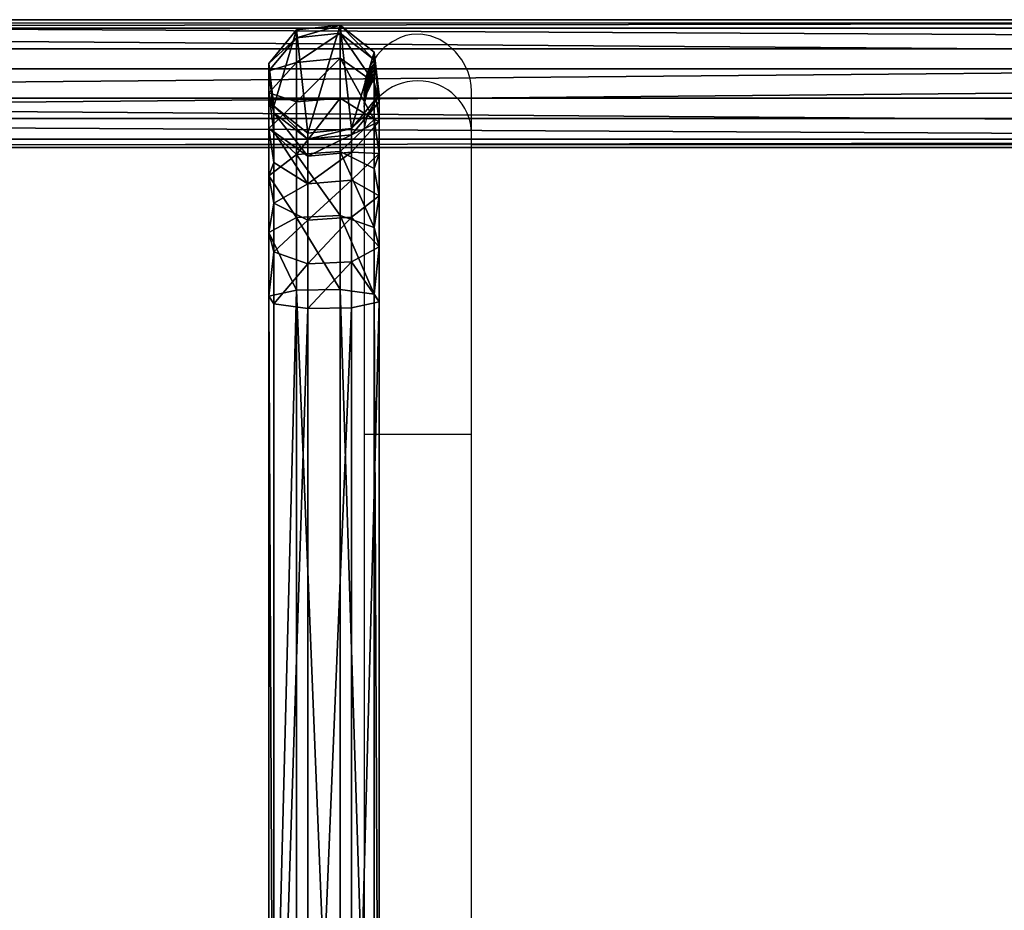
# Model space of a CAD drawing. Units: centimetres. Extents: x -250 to 245, y -182 to 182.
# Drawn here: x -33 to -2, y 0 to 28 of the extents above; entities that cross this region are included whole.
import ezdxf

# ---------------------------------------------------------------- set-up
doc = ezdxf.new("R2010")
doc.units = ezdxf.units.CM
doc.header["$LTSCALE"] = 2.54
doc.layers.get('0').update_dxf_attribs({"true_color": 0xff5454})
doc.layers.add('VP-EQ', color=7, linetype='Continuous', true_color=0x8a3492)

# ---------------------------------------------------------------- blocks, each defined once
blk = doc.blocks.new('Grupuj_1')
at = {"color": 0}
mesh = blk.add_polyface(dxfattribs=at)
corners = [(0.863, 56.234), (0.149, 53.791), (0, 55.16), (1.223, 52.928), (2.232, 56.383), (2.593, 53.077), (3.306, 55.52), (3.456, 54.151)]
mesh.append_faces([[corners[k] for k in face] for face in [(0, 1, 2), (5, 6, 7)]], dxfattribs={"vtx0": -1, "color": 0})
mesh.append_faces([[corners[k] for k in face] for face in [(1, 0, 3), (3, 4, 5)]], dxfattribs={"vtx0": -1, "vtx1": -1, "color": 0})
mesh.append_faces([[corners[k] for k in face] for face in [(3, 0, 4), (5, 4, 6)]], dxfattribs={"vtx0": -1, "vtx2": -1, "color": 0})
mesh = blk.add_polyface(dxfattribs=at)
corners = [(0.863, 56.234, 13.213), (0, 55.16), (0, 55.16, 13.153), (0.863, 56.234)]
mesh.append_faces([[corners[k] for k in face] for face in [(0, 1, 2), (1, 0, 3)]], dxfattribs={"vtx0": -1, "color": 0})
mesh = blk.add_polyface(dxfattribs=at)
corners = [(0.863, 55.975, 15.537), (0, 55.16, 13.153), (0, 54.921, 15.3), (0.863, 56.234, 13.213)]
mesh.append_faces([[corners[k] for k in face] for face in [(0, 1, 2), (1, 0, 3)]], dxfattribs={"vtx0": -1, "color": 0})
mesh = blk.add_polyface(dxfattribs=at)
corners = [(0.863, 55.975, 15.537), (2.232, 56.383, 13.221), (0.863, 56.234, 13.213), (2.232, 56.122, 15.571)]
mesh.append_faces([[corners[k] for k in face] for face in [(0, 1, 2), (1, 0, 3)]], dxfattribs={"vtx0": -1, "color": 0})
mesh = blk.add_polyface(dxfattribs=at)
corners = [(0.863, 56.234, 13.213), (2.232, 56.383), (0.863, 56.234), (2.232, 56.383, 13.221)]
mesh.append_faces([[corners[k] for k in face] for face in [(0, 1, 2), (1, 0, 3)]], dxfattribs={"vtx0": -1, "color": 0})
mesh = blk.add_polyface(dxfattribs=at)
corners = [(2.232, 56.383, 13.221), (3.306, 55.52), (2.232, 56.383), (3.306, 55.52, 13.173)]
mesh.append_faces([[corners[k] for k in face] for face in [(0, 1, 2), (1, 0, 3)]], dxfattribs={"vtx0": -1, "color": 0})
mesh = blk.add_polyface(dxfattribs=at)
corners = [(2.232, 56.383, 13.221), (3.306, 55.275, 15.38), (3.306, 55.52, 13.173), (2.232, 56.122, 15.571)]
mesh.append_faces([[corners[k] for k in face] for face in [(0, 1, 2), (1, 0, 3)]], dxfattribs={"vtx0": -1, "color": 0})
mesh = blk.add_polyface(dxfattribs=at)
corners = [(0.863, 55.191, 17.809), (0, 54.921, 15.3), (0, 54.215, 17.346), (0.863, 55.975, 15.537)]
mesh.append_faces([[corners[k] for k in face] for face in [(0, 1, 2), (1, 0, 3)]], dxfattribs={"vtx0": -1, "color": 0})
mesh = blk.add_polyface(dxfattribs=at)
corners = [(0.863, 55.191, 17.809), (2.232, 56.122, 15.571), (0.863, 55.975, 15.537), (2.232, 55.327, 17.874)]
mesh.append_faces([[corners[k] for k in face] for face in [(0, 1, 2), (1, 0, 3)]], dxfattribs={"vtx0": -1, "color": 0})
mesh = blk.add_polyface(dxfattribs=at)
corners = [(2.232, 56.122, 15.571), (3.306, 54.543, 17.501), (3.306, 55.275, 15.38), (2.232, 55.327, 17.874)]
mesh.append_faces([[corners[k] for k in face] for face in [(0, 1, 2), (1, 0, 3)]], dxfattribs={"vtx0": -1, "color": 0})
mesh = blk.add_polyface(dxfattribs=at)
corners = [(0.863, 53.927, 19.853), (2.232, 55.327, 17.874), (0.863, 55.191, 17.809), (2.232, 54.045, 19.946)]
mesh.append_faces([[corners[k] for k in face] for face in [(0, 1, 2), (1, 0, 3)]], dxfattribs={"vtx0": -1, "color": 0})
mesh = blk.add_polyface(dxfattribs=at)
corners = [(2.232, 55.327, 17.874), (3.306, 53.362, 19.41), (3.306, 54.543, 17.501), (2.232, 54.045, 19.946)]
mesh.append_faces([[corners[k] for k in face] for face in [(0, 1, 2), (1, 0, 3)]], dxfattribs={"vtx0": -1, "color": 0})
mesh = blk.add_polyface(dxfattribs=at)
corners = [(3.306, 55.52), (3.456, 54.151, 13.097), (3.456, 54.151), (3.306, 55.52, 13.173)]
mesh.append_faces([[corners[k] for k in face] for face in [(0, 1, 2), (1, 0, 3)]], dxfattribs={"vtx0": -1, "color": 0})
mesh = blk.add_polyface(dxfattribs=at)
corners = [(3.456, 54.151, 13.097), (3.306, 55.275, 15.38), (3.456, 53.931, 15.077), (3.306, 55.52, 13.173)]
mesh.append_faces([[corners[k] for k in face] for face in [(0, 1, 2), (1, 0, 3)]], dxfattribs={"vtx0": -1, "color": 0})
mesh = blk.add_polyface(dxfattribs=at)
corners = [(0.863, 53.927, 19.853), (0, 54.215, 17.346), (0, 53.076, 19.186), (0.863, 55.191, 17.809)]
mesh.append_faces([[corners[k] for k in face] for face in [(0, 1, 2), (1, 0, 3)]], dxfattribs={"vtx0": -1, "color": 0})
mesh = blk.add_polyface(dxfattribs=at)
corners = [(0, 55.16, 13.153), (0.149, 53.791), (0.149, 53.791, 13.077), (0, 55.16)]
mesh.append_faces([[corners[k] for k in face] for face in [(0, 1, 2), (1, 0, 3)]], dxfattribs={"vtx0": -1, "color": 0})
mesh = blk.add_polyface(dxfattribs=at)
corners = [(0, 54.921, 15.3), (0.149, 53.791, 13.077), (0.149, 53.577, 14.997), (0, 55.16, 13.153)]
mesh.append_faces([[corners[k] for k in face] for face in [(0, 1, 2), (1, 0, 3)]], dxfattribs={"vtx0": -1, "color": 0})
mesh = blk.add_polyface(dxfattribs=at)
corners = [(3.456, 53.931, 15.077), (3.306, 54.543, 17.501), (3.456, 53.298, 16.91), (3.306, 55.275, 15.38)]
mesh.append_faces([[corners[k] for k in face] for face in [(0, 1, 2), (1, 0, 3)]], dxfattribs={"vtx0": -1, "color": 0})
mesh = blk.add_polyface(dxfattribs=at)
corners = [(0, 54.215, 17.346), (0.149, 53.577, 14.997), (0.149, 52.97, 16.755), (0, 54.921, 15.3)]
mesh.append_faces([[corners[k] for k in face] for face in [(0, 1, 2), (1, 0, 3)]], dxfattribs={"vtx0": -1, "color": 0})
mesh = blk.add_polyface(dxfattribs=at)
corners = [(3.456, 53.298, 16.91), (3.306, 53.362, 19.41), (3.456, 52.277, 18.56), (3.306, 54.543, 17.501)]
mesh.append_faces([[corners[k] for k in face] for face in [(0, 1, 2), (1, 0, 3)]], dxfattribs={"vtx0": -1, "color": 0})
mesh = blk.add_polyface(dxfattribs=at)
corners = [(0, 53.076, 19.186), (0.149, 52.97, 16.755), (0.149, 51.992, 18.336), (0, 54.215, 17.346)]
mesh.append_faces([[corners[k] for k in face] for face in [(0, 1, 2), (1, 0, 3)]], dxfattribs={"vtx0": -1, "color": 0})
mesh = blk.add_polyface(dxfattribs=at)
corners = [(3.456, 54.151), (2.593, 53.077, 13.038), (2.593, 53.077), (3.456, 54.151, 13.097)]
mesh.append_faces([[corners[k] for k in face] for face in [(0, 1, 2), (1, 0, 3)]], dxfattribs={"vtx0": -1, "color": 0})
mesh = blk.add_polyface(dxfattribs=at)
corners = [(2.593, 53.077, 13.038), (3.456, 53.931, 15.077), (2.593, 52.877, 14.839), (3.456, 54.151, 13.097)]
mesh.append_faces([[corners[k] for k in face] for face in [(0, 1, 2), (1, 0, 3)]], dxfattribs={"vtx0": -1, "color": 0})
mesh = blk.add_polyface(dxfattribs=at)
corners = [(0.863, 52.244, 21.569), (0, 53.076, 19.186), (0, 51.561, 20.731), (0.863, 53.927, 19.853)]
mesh.append_faces([[corners[k] for k in face] for face in [(0, 1, 2), (1, 0, 3)]], dxfattribs={"vtx0": -1, "color": 0})
mesh = blk.add_polyface(dxfattribs=at)
corners = [(1.223, 52.928, 13.03), (0.149, 53.791), (1.223, 52.928), (0.149, 53.791, 13.077)]
mesh.append_faces([[corners[k] for k in face] for face in [(0, 1, 2), (1, 0, 3)]], dxfattribs={"vtx0": -1, "color": 0})
mesh = blk.add_polyface(dxfattribs=at)
corners = [(1.223, 52.73, 14.806), (0.149, 53.791, 13.077), (1.223, 52.928, 13.03), (0.149, 53.577, 14.997)]
mesh.append_faces([[corners[k] for k in face] for face in [(0, 1, 2), (1, 0, 3)]], dxfattribs={"vtx0": -1, "color": 0})
mesh = blk.add_polyface(dxfattribs=at)
corners = [(0.863, 52.244, 21.569), (2.232, 54.045, 19.946), (0.863, 53.927, 19.853), (2.232, 52.339, 21.685)]
mesh.append_faces([[corners[k] for k in face] for face in [(0, 1, 2), (1, 0, 3)]], dxfattribs={"vtx0": -1, "color": 0})
mesh = blk.add_polyface(dxfattribs=at)
corners = [(3.306, 53.362, 19.41), (2.232, 52.339, 21.685), (3.306, 51.79, 21.012), (2.232, 54.045, 19.946)]
mesh.append_faces([[corners[k] for k in face] for face in [(0, 1, 2), (1, 0, 3)]], dxfattribs={"vtx0": -1, "color": 0})
mesh = blk.add_polyface(dxfattribs=at)
corners = [(2.593, 52.877, 14.839), (3.456, 53.298, 16.91), (2.593, 52.322, 16.447), (3.456, 53.931, 15.077)]
mesh.append_faces([[corners[k] for k in face] for face in [(0, 1, 2), (1, 0, 3)]], dxfattribs={"vtx0": -1, "color": 0})
mesh = blk.add_polyface(dxfattribs=at)
corners = [(1.223, 52.186, 16.382), (0.149, 53.577, 14.997), (1.223, 52.73, 14.806), (0.149, 52.97, 16.755)]
mesh.append_faces([[corners[k] for k in face] for face in [(0, 1, 2), (1, 0, 3)]], dxfattribs={"vtx0": -1, "color": 0})
mesh = blk.add_polyface(dxfattribs=at)
corners = [(2.593, 52.322, 16.447), (3.456, 52.277, 18.56), (2.593, 51.427, 17.893), (3.456, 53.298, 16.91)]
mesh.append_faces([[corners[k] for k in face] for face in [(0, 1, 2), (1, 0, 3)]], dxfattribs={"vtx0": -1, "color": 0})
mesh = blk.add_polyface(dxfattribs=at)
corners = [(3.456, 52.277, 18.56), (3.306, 51.79, 21.012), (3.456, 50.919, 19.945), (3.306, 53.362, 19.41)]
mesh.append_faces([[corners[k] for k in face] for face in [(0, 1, 2), (1, 0, 3)]], dxfattribs={"vtx0": -1, "color": 0})
mesh = blk.add_polyface(dxfattribs=at)
corners = [(0, 51.561, 20.731), (0.149, 51.992, 18.336), (0.149, 50.69, 19.664), (0, 53.076, 19.186)]
mesh.append_faces([[corners[k] for k in face] for face in [(0, 1, 2), (1, 0, 3)]], dxfattribs={"vtx0": -1, "color": 0})
mesh = blk.add_polyface(dxfattribs=at)
corners = [(1.223, 51.309, 17.8), (0.149, 52.97, 16.755), (1.223, 52.186, 16.382), (0.149, 51.992, 18.336)]
mesh.append_faces([[corners[k] for k in face] for face in [(0, 1, 2), (1, 0, 3)]], dxfattribs={"vtx0": -1, "color": 0})
mesh = blk.add_polyface(dxfattribs=at)
corners = [(2.593, 53.077, 13.038), (1.223, 52.928), (2.593, 53.077), (1.223, 52.928, 13.03)]
mesh.append_faces([[corners[k] for k in face] for face in [(0, 1, 2), (1, 0, 3)]], dxfattribs={"vtx0": -1, "color": 0})
mesh = blk.add_polyface(dxfattribs=at)
corners = [(2.593, 53.077, 13.038), (1.223, 52.73, 14.806), (1.223, 52.928, 13.03), (2.593, 52.877, 14.839)]
mesh.append_faces([[corners[k] for k in face] for face in [(0, 1, 2), (1, 0, 3)]], dxfattribs={"vtx0": -1, "color": 0})
mesh = blk.add_polyface(dxfattribs=at)
corners = [(2.593, 52.877, 14.839), (1.223, 52.186, 16.382), (1.223, 52.73, 14.806), (2.593, 52.322, 16.447)]
mesh.append_faces([[corners[k] for k in face] for face in [(0, 1, 2), (1, 0, 3)]], dxfattribs={"vtx0": -1, "color": 0})
mesh = blk.add_polyface(dxfattribs=at)
corners = [(0.863, 50.225, 22.873), (0, 51.561, 20.731), (0, 49.743, 21.906), (0.863, 52.244, 21.569)]
mesh.append_faces([[corners[k] for k in face] for face in [(0, 1, 2), (1, 0, 3)]], dxfattribs={"vtx0": -1, "color": 0})
mesh = blk.add_polyface(dxfattribs=at)
corners = [(2.232, 50.292, 23.007), (0.863, 52.244, 21.569), (0.863, 50.225, 22.873), (2.232, 52.339, 21.685)]
mesh.append_faces([[corners[k] for k in face] for face in [(0, 1, 2), (1, 0, 3)]], dxfattribs={"vtx0": -1, "color": 0})
mesh = blk.add_polyface(dxfattribs=at)
corners = [(2.593, 52.322, 16.447), (1.223, 51.309, 17.8), (1.223, 52.186, 16.382), (2.593, 51.427, 17.893)]
mesh.append_faces([[corners[k] for k in face] for face in [(0, 1, 2), (1, 0, 3)]], dxfattribs={"vtx0": -1, "color": 0})
mesh = blk.add_polyface(dxfattribs=at)
corners = [(3.306, 49.905, 22.23), (2.232, 52.339, 21.685), (2.232, 50.292, 23.007), (3.306, 51.79, 21.012)]
mesh.append_faces([[corners[k] for k in face] for face in [(0, 1, 2), (1, 0, 3)]], dxfattribs={"vtx0": -1, "color": 0})
mesh = blk.add_polyface(dxfattribs=at)
corners = [(2.593, 51.427, 17.893), (3.456, 50.919, 19.945), (2.593, 50.236, 19.107), (3.456, 52.277, 18.56)]
mesh.append_faces([[corners[k] for k in face] for face in [(0, 1, 2), (1, 0, 3)]], dxfattribs={"vtx0": -1, "color": 0})
mesh = blk.add_polyface(dxfattribs=at)
corners = [(0.149, 50.69, 19.664), (1.223, 51.309, 17.8), (1.223, 50.141, 18.991), (0.149, 51.992, 18.336)]
mesh.append_faces([[corners[k] for k in face] for face in [(0, 1, 2), (1, 0, 3)]], dxfattribs={"vtx0": -1, "color": 0})
mesh = blk.add_polyface(dxfattribs=at)
corners = [(3.456, 50.919, 19.945), (3.306, 49.905, 22.23), (3.456, 49.29, 20.997), (3.306, 51.79, 21.012)]
mesh.append_faces([[corners[k] for k in face] for face in [(0, 1, 2), (1, 0, 3)]], dxfattribs={"vtx0": -1, "color": 0})
mesh = blk.add_polyface(dxfattribs=at)
corners = [(0, 49.743, 21.906), (0.149, 50.69, 19.664), (0.149, 49.128, 20.673), (0, 51.561, 20.731)]
mesh.append_faces([[corners[k] for k in face] for face in [(0, 1, 2), (1, 0, 3)]], dxfattribs={"vtx0": -1, "color": 0})
mesh = blk.add_polyface(dxfattribs=at)
corners = [(2.593, 51.427, 17.893), (1.223, 50.141, 18.991), (1.223, 51.309, 17.8), (2.593, 50.236, 19.107)]
mesh.append_faces([[corners[k] for k in face] for face in [(0, 1, 2), (1, 0, 3)]], dxfattribs={"vtx0": -1, "color": 0})
mesh = blk.add_polyface(dxfattribs=at)
corners = [(1.223, 50.141, 18.991), (0.149, 49.128, 20.673), (0.149, 50.69, 19.664), (1.223, 48.74, 19.896)]
mesh.append_faces([[corners[k] for k in face] for face in [(0, 1, 2), (1, 0, 3)]], dxfattribs={"vtx0": -1, "color": 0})
mesh = blk.add_polyface(dxfattribs=at)
corners = [(2.593, 50.236, 19.107), (3.456, 49.29, 20.997), (2.593, 48.807, 20.03), (3.456, 50.919, 19.945)]
mesh.append_faces([[corners[k] for k in face] for face in [(0, 1, 2), (1, 0, 3)]], dxfattribs={"vtx0": -1, "color": 0})
mesh = blk.add_polyface(dxfattribs=at)
corners = [(0.863, 47.897, 23.728), (0, 49.743, 21.906), (0, 47.706, 22.654), (0.863, 50.225, 22.873)]
mesh.append_faces([[corners[k] for k in face] for face in [(0, 1, 2), (1, 0, 3)]], dxfattribs={"vtx0": -1, "color": 0})
mesh = blk.add_polyface(dxfattribs=at)
corners = [(2.232, 47.924, 23.877), (0.863, 50.225, 22.873), (0.863, 47.897, 23.728), (2.232, 50.292, 23.007)]
mesh.append_faces([[corners[k] for k in face] for face in [(0, 1, 2), (1, 0, 3)]], dxfattribs={"vtx0": -1, "color": 0})
mesh = blk.add_polyface(dxfattribs=at)
corners = [(2.593, 50.236, 19.107), (1.223, 48.74, 19.896), (1.223, 50.141, 18.991), (2.593, 48.807, 20.03)]
mesh.append_faces([[corners[k] for k in face] for face in [(0, 1, 2), (1, 0, 3)]], dxfattribs={"vtx0": -1, "color": 0})
mesh = blk.add_polyface(dxfattribs=at)
corners = [(3.306, 47.77, 23.014), (2.232, 50.292, 23.007), (2.232, 47.924, 23.877), (3.306, 49.905, 22.23)]
mesh.append_faces([[corners[k] for k in face] for face in [(0, 1, 2), (1, 0, 3)]], dxfattribs={"vtx0": -1, "color": 0})
mesh = blk.add_polyface(dxfattribs=at)
corners = [(0, 47.706, 22.654), (0.149, 49.128, 20.673), (0.149, 47.463, 21.284), (0, 49.743, 21.906)]
mesh.append_faces([[corners[k] for k in face] for face in [(0, 1, 2), (1, 0, 3)]], dxfattribs={"vtx0": -1, "color": 0})
mesh = blk.add_polyface(dxfattribs=at)
corners = [(3.456, 49.29, 20.997), (3.306, 47.77, 23.014), (3.456, 47.527, 21.644), (3.306, 49.905, 22.23)]
mesh.append_faces([[corners[k] for k in face] for face in [(0, 1, 2), (1, 0, 3)]], dxfattribs={"vtx0": -1, "color": 0})
mesh = blk.add_polyface(dxfattribs=at)
corners = [(1.223, 48.74, 19.896), (0.149, 47.463, 21.284), (0.149, 49.128, 20.673), (1.223, 47.309, 20.421)]
mesh.append_faces([[corners[k] for k in face] for face in [(0, 1, 2), (1, 0, 3)]], dxfattribs={"vtx0": -1, "color": 0})
mesh = blk.add_polyface(dxfattribs=at)
corners = [(2.593, 48.807, 20.03), (3.456, 47.527, 21.644), (2.593, 47.336, 20.57), (3.456, 49.29, 20.997)]
mesh.append_faces([[corners[k] for k in face] for face in [(0, 1, 2), (1, 0, 3)]], dxfattribs={"vtx0": -1, "color": 0})
mesh = blk.add_polyface(dxfattribs=at)
corners = [(2.593, 48.807, 20.03), (1.223, 47.309, 20.421), (1.223, 48.74, 19.896), (2.593, 47.336, 20.57)]
mesh.append_faces([[corners[k] for k in face] for face in [(0, 1, 2), (1, 0, 3)]], dxfattribs={"vtx0": -1, "color": 0})
mesh = blk.add_polyface(dxfattribs=at)
corners = [(0.863, 47.897, 23.728), (0, 13.395, 22.654), (0.863, 13.234, 23.728), (0, 47.706, 22.654)]
mesh.append_faces([[corners[k] for k in face] for face in [(0, 1, 2), (1, 0, 3)]], dxfattribs={"vtx0": -1, "color": 0})
mesh = blk.add_polyface(dxfattribs=at)
corners = [(2.232, 13.211, 23.877), (0.863, 47.897, 23.728), (0.863, 13.234, 23.728), (2.232, 47.924, 23.877)]
mesh.append_faces([[corners[k] for k in face] for face in [(0, 1, 2), (1, 0, 3)]], dxfattribs={"vtx0": -1, "color": 0})
mesh = blk.add_polyface(dxfattribs=at)
corners = [(3.306, 13.341, 23.014), (2.232, 47.924, 23.877), (2.232, 13.211, 23.877), (3.306, 47.77, 23.014)]
mesh.append_faces([[corners[k] for k in face] for face in [(0, 1, 2), (1, 0, 3)]], dxfattribs={"vtx0": -1, "color": 0})
mesh = blk.add_polyface(dxfattribs=at)
corners = [(0, 47.706, 22.654), (0.149, 13.601, 21.284), (0, 13.395, 22.654), (0.149, 47.463, 21.284)]
mesh.append_faces([[corners[k] for k in face] for face in [(0, 1, 2), (1, 0, 3)]], dxfattribs={"vtx0": -1, "color": 0})
mesh = blk.add_polyface(dxfattribs=at)
corners = [(3.456, 13.547, 21.644), (3.306, 47.77, 23.014), (3.306, 13.341, 23.014), (3.456, 47.527, 21.644)]
mesh.append_faces([[corners[k] for k in face] for face in [(0, 1, 2), (1, 0, 3)]], dxfattribs={"vtx0": -1, "color": 0})
mesh = blk.add_polyface(dxfattribs=at)
corners = [(1.223, 47.309, 20.421), (0.149, 13.601, 21.284), (0.149, 47.463, 21.284), (1.223, 13.73, 20.421)]
mesh.append_faces([[corners[k] for k in face] for face in [(0, 1, 2), (1, 0, 3)]], dxfattribs={"vtx0": -1, "color": 0})
mesh = blk.add_polyface(dxfattribs=at)
corners = [(2.593, 47.336, 20.57), (1.223, 13.73, 20.421), (1.223, 47.309, 20.421), (2.593, 13.708, 20.57)]
mesh.append_faces([[corners[k] for k in face] for face in [(0, 1, 2), (1, 0, 3)]], dxfattribs={"vtx0": -1, "color": 0})
mesh = blk.add_polyface(dxfattribs=at)
corners = [(2.593, 13.708, 20.57), (3.456, 47.527, 21.644), (3.456, 13.547, 21.644), (2.593, 47.336, 20.57)]
mesh.append_faces([[corners[k] for k in face] for face in [(0, 1, 2), (1, 0, 3)]], dxfattribs={"vtx0": -1, "color": 0})
blk = doc.blocks.new('Komponent_6')
at = {"color": 253, "true_color": 0xa8a8a8, "yscale": 0.9805946664463983}
blk.add_blockref('Grupuj_1', (3.465, -0.051), dxfattribs=at)
blk = doc.blocks.new('Grupuj_6')
at = {"color": 0}
mesh = blk.add_polyface(dxfattribs=at)
corners = [(0.001, 3.752, 37.321), (173.761, 2.468, 36.13), (0, 2.468, 36.407), (173.865, 3.752, 37.044)]
mesh.append_faces([[corners[k] for k in face] for face in [(0, 1, 2), (1, 0, 3)]], dxfattribs={"vtx0": -1, "color": 0})
mesh = blk.add_polyface(dxfattribs=at)
corners = [(0.001, 3.752, 37.321), (174.041, 4.013, 38.598), (173.865, 3.752, 37.044), (0.004, 4.013, 38.875)]
mesh.append_faces([[corners[k] for k in face] for face in [(0, 1, 2), (1, 0, 3)]], dxfattribs={"vtx0": -1, "color": 0})
mesh = blk.add_polyface(dxfattribs=at)
corners = [(0.004, 4.013, 38.875), (174.187, 3.099, 39.881), (174.041, 4.013, 38.598), (0.006, 3.099, 40.159)]
mesh.append_faces([[corners[k] for k in face] for face in [(0, 1, 2), (1, 0, 3)]], dxfattribs={"vtx0": -1, "color": 0})
mesh = blk.add_polyface(dxfattribs=at)
corners = [(0.006, 1.545, 40.42), (174.187, 3.099, 39.881), (0.006, 3.099, 40.159), (174.216, 1.545, 40.143)]
mesh.append_faces([[corners[k] for k in face] for face in [(0, 1, 2), (1, 0, 3)]], dxfattribs={"vtx0": -1, "color": 0})
mesh = blk.add_polyface(dxfattribs=at)
corners = [(173.761, 2.468, 36.13), (0, 0.914, 36.668), (0, 2.468, 36.407), (173.791, 0.914, 36.391)]
mesh.append_faces([[corners[k] for k in face] for face in [(0, 1, 2), (1, 0, 3)]], dxfattribs={"vtx0": -1, "color": 0})
mesh = blk.add_polyface(dxfattribs=at)
corners = [(174.112, 0.261, 39.229), (0.006, 1.545, 40.42), (0.005, 0.261, 39.506), (174.216, 1.545, 40.143)]
mesh.append_faces([[corners[k] for k in face] for face in [(0, 1, 2), (1, 0, 3)]], dxfattribs={"vtx0": -1, "color": 0})
mesh = blk.add_polyface(dxfattribs=at)
corners = [(173.936, 0, 37.675), (0, 0.914, 36.668), (173.791, 0.914, 36.391), (0.002, 0, 37.952)]
mesh.append_faces([[corners[k] for k in face] for face in [(0, 1, 2), (1, 0, 3)]], dxfattribs={"vtx0": -1, "color": 0})
mesh = blk.add_polyface(dxfattribs=at)
corners = [(174.112, 0.261, 39.229), (0.002, 0, 37.952), (173.936, 0, 37.675), (0.005, 0.261, 39.506)]
mesh.append_faces([[corners[k] for k in face] for face in [(0, 1, 2), (1, 0, 3)]], dxfattribs={"vtx0": -1, "color": 0})
blk = doc.blocks.new('Komponent_2')
at = {"color": 253, "true_color": 0xa8a8a8}
blk.add_blockref('Grupuj_6', (0.001, 0.093, 2.069), dxfattribs=at)
blk = doc.blocks.new('Grupuj_4')
at = {"color": 0}
for name, p in [('Komponent_2', (8.536, 55.177, -1.969)), ('Komponent_6', (70.38, 3.873, 38.067))]:
    blk.add_blockref(name, p, dxfattribs=at)
blk = doc.blocks.new('23012')
at = {"layer": 'VP-EQ', "color": 0, "linetype": 'Continuous', "lineweight": 25}
for p, q in [((105.029, -310.348), (-62.371, -310.348)), ((1.88, -311.907), (1.88, -311.895)), ((1.913, -311.932), (1.913, -311.919)), ((1.976, -312.007), (2.028, -311.933)), ((2.028, -311.933), (2.028, -311.957)), ((1.744, -312.55), (1.793, -312.195)), ((1.782, -312.251), (1.746, -312.482)), ((1.819, -312.187), (1.848, -312.101)), ((1.819, -312.282), (1.848, -312.196)), ((1.913, -312.027), (1.913, -312.014)), ((1.976, -312.026), (1.976, -312.007)), ((1.976, -312.102), (2.028, -312.028)), ((1.976, -312.121), (1.976, -312.102)), ((2.028, -312.028), (2.028, -312.052)), ((1.744, -312.483), (1.744, -312.55)), ((1.746, -312.539), (1.744, -312.634)), ((1.744, -312.634), (1.744, -312.55)), ((1.746, -312.482), (1.746, -312.539)), ((1.765, -312.384), (1.765, -312.396)), ((1.765, -312.479), (1.765, -312.491)), ((1.819, -312.567), (1.848, -312.481)), ((1.913, -312.312), (1.913, -312.299)), ((5.114, -313.826), (5.114, -312.483)), ((1.744, -312.634), (1.744, -312.67)), ((1.744, -312.703), (1.744, -312.765)), ((1.744, -312.798), (1.744, -312.874)), ((1.744, -312.886), (1.744, -312.874)), ((1.744, -312.886), (1.744, -312.969)), ((1.765, -312.764), (1.765, -312.776)), ((1.744, -312.981), (1.744, -312.969)), ((1.744, -312.981), (1.744, -313.051)), ((1.744, -313.084), (1.744, -313.826)), ((1.744, -313.826), (1.744, -323.253)), ((5.114, -323.253), (5.114, -313.826)), ((-44.886, -314.148), (1.744, -314.148)), ((5.114, -314.148), (40.744, -314.148)), ((1.744, -323.253), (1.744, -353.243)), ((3.429, -323.253), (1.744, -323.253)), ((5.114, -323.253), (3.429, -323.253)), ((5.114, -353.243), (5.114, -323.253))]:
    blk.add_line(p, q, dxfattribs=at)
at = {"layer": 'VP-EQ', "color": 0, "linetype": 'Continuous', "lineweight": 25, "flags": 128}
for points in [[(5.111, -312.482), (5.103, -312.298), (5.068, -312.09), (5.006, -311.884), (4.919, -311.682), (4.81, -311.493), (4.616, -311.243), (4.383, -311.03), (4.121, -310.861), (3.815, -310.739), (3.528, -310.688), (3.228, -310.699), (3.054, -310.735), (2.888, -310.791), (2.621, -310.928), (2.377, -311.111), (2.155, -311.344), (1.965, -311.63), (1.867, -311.841), (1.793, -312.074), (1.752, -312.311), (1.748, -312.482)], [(1.744, -312.874), (1.803, -312.435), (1.976, -312.026)], [(1.744, -312.969), (1.803, -312.53), (1.976, -312.121)], [(1.81, -312.257), (1.789, -312.342), (1.77, -312.436)], [(1.835, -312.162), (1.824, -312.203), (1.81, -312.257)], [(1.835, -312.257), (1.824, -312.298), (1.81, -312.352)], [(1.748, -312.542), (1.746, -312.593), (1.745, -312.616)], [(1.765, -312.396), (1.754, -312.473), (1.748, -312.542)], [(1.765, -312.491), (1.754, -312.568), (1.748, -312.637)], [(1.81, -312.352), (1.789, -312.437), (1.77, -312.531)], [(1.835, -312.542), (1.824, -312.583), (1.81, -312.637)], [(1.748, -312.637), (1.746, -312.688), (1.745, -312.711)], [(1.765, -312.776), (1.754, -312.853), (1.748, -312.923)], [(1.81, -312.637), (1.789, -312.723), (1.77, -312.816)], [(1.748, -312.923), (1.746, -312.973), (1.745, -312.996)]]:
    blk.add_lwpolyline(points, dxfattribs=at)
at = {"layer": 'VP-EQ', "color": 0, "linetype": 'Continuous', "lineweight": 25}
for centre, radius, start, end in [((2.348, -312.02), 0.485, 129.1743, 165.0352), ((4.088, -312.846), 2.373, 149.567, 157.4993), ((3.407, -312.887), 1.663, 146.0036, 179.9826), ((3.576, -312.723), 1.855, 154.97, 165.2409), ((3.664, -312.755), 1.953, 154.9695, 163.3347), ((2.285, -312.025), 0.423, 134.2896, 163.7813), ((-2.275, -309.865), 4.652, 333.6653, 336.4614), ((-2.801, -309.445), 5.357, 331.6182, 334.6731), ((2.272, -312.035), 0.377, 127.638, 162.0668), ((2.179, -312.025), 0.282, 132.3497, 160.5965), ((-0.072, -310.941), 2.24, 332.3994, 336.9605), ((-2.767, -309.557), 5.32, 331.6068, 334.6834), ((2.272, -312.13), 0.377, 127.6321, 162.0709), ((2.179, -312.121), 0.282, 132.3549, 160.5912), ((-0.07, -311.036), 2.238, 332.3986, 336.9629), ((3.407, -312.982), 1.663, 146.0038, 179.9825), ((3.421, -313.831), 1.678, 89.7537, 179.8057), ((-56.791, -300.23), 59.817, 348.22972, 348.46907), ((7.672, -314.712), 6.369, 154.7113, 156.3963), ((7.717, -314.828), 6.419, 154.7179, 156.3897), ((1.019, -311.584), 0.977, 328.0259, 336.1893), ((1.019, -311.679), 0.977, 328.0238, 336.189), ((-2.767, -309.842), 5.32, 331.6068, 334.6834), ((2.272, -312.415), 0.377, 127.6321, 162.0709), ((2.179, -312.406), 0.282, 132.3529, 160.596), ((-0.07, -311.321), 2.238, 332.3986, 336.9629), ((3.435, -313.833), 1.679, 0.237, 90.2037), ((3.736, -312.673), 1.993, 171.6506, 181.1066), ((3.242, -312.714), 1.498, 169.3122, 179.5963), ((3.593, -312.756), 1.849, 171.3724, 180.2906), ((3.242, -312.809), 1.498, 169.3122, 179.5963), ((4.684, -312.89), 2.951, 171.0561, 174.6633), ((4.683, -312.985), 2.95, 171.0554, 174.6636), ((-57.535, -300.172), 60.577, 348.2315, 348.46785), ((-57.535, -300.457), 60.577, 348.2315, 348.46785), ((7.663, -315.088), 6.36, 154.7107, 156.3984), ((1.019, -311.964), 0.978, 328.0275, 336.1877), ((3.592, -313.041), 1.849, 171.3723, 180.2906), ((3.242, -313.094), 1.498, 169.3119, 179.5966), ((4.687, -313.271), 2.954, 171.0578, 174.6612)]:
    blk.add_arc(centre, radius, start, end, dxfattribs=at)
blk = doc.blocks.new('2301 top')
at = {"layer": 'VP-EQ', "color": 0}
blk.add_blockref('23012', (896.278, 320.487), dxfattribs=at)

msp = doc.modelspace()

# ---------------------------------------------------------------- block references
at = {"layer": 'VP-EQ', "color": 0}
for name, p in [('2301 top', (-920.583, 17.744)), ('Grupuj_4', (-99.39, -31.287))]:
    msp.add_blockref(name, p, dxfattribs=at)

doc.saveas('drawing.dxf')
